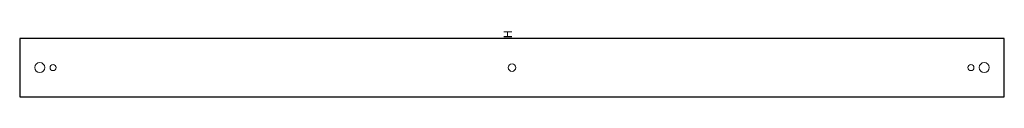
# Model space of a CAD drawing. Extents: x 0 to 590, y -35 to 4.
import ezdxf

# ---------------------------------------------------------------- set-up
doc = ezdxf.new("R2010")
doc.units = 0
for name, color, linetype in [('schrack-descr', 7, 'Continuous'), ('schrack-symbol', 7, 'Continuous'), ('schrack-terminal', 7, 'Continuous')]:
    doc.layers.add(name, color=color, linetype=linetype)
doc.layers.add('schrack-details', color=4, linetype='Continuous', lineweight=5)
doc.layers.add('schrack-outline', color=1, linetype='Continuous', lineweight=25)
doc.styles.add('styl', font='simplex_.ttf')

# ---------------------------------------------------------------- blocks, each defined once
blk = doc.blocks.new('c_il081307--_v')
at = {"layer": 'schrack-details'}
for centre, radius in [((12, -17.5), 3), ((20, -17.5), 1.8), ((294.75, -17.5), 2.25), ((569.5, -17.5), 1.8), ((577.5, -17.5), 3)]:
    blk.add_circle(centre, radius, dxfattribs=at)
at = {"layer": 'schrack-outline'}
for p, q in [((589.5, 0), (0, 0)), ((0, 0), (0, -35)), ((589.5, -35), (589.5, 0)), ((0, -35), (589.5, -35))]:
    blk.add_line(p, q, dxfattribs=at)
at = {"layer": 'schrack-descr', "style": 'styl'}
blk.add_attdef('DESCRIPTION', (-0.32, -42.06), '', height=1.7, dxfattribs=at)
at = {"layer": 'schrack-symbol', "style": 'styl'}
blk.add_attdef('SYMBOL', (294.75, 0), '', height=5, rotation=90, dxfattribs=at)
at = {"layer": 'schrack-terminal', "style": 'styl'}
for tag in ['TERMINAL2', 'TERMINAL']:
    blk.add_attdef(tag, (-0.34, -44.68), '', height=1.7, dxfattribs=at)

msp = doc.modelspace()

# ---------------------------------------------------------------- block references
ref = msp.add_blockref('c_il081307--_v', (0, 0))
ref.add_attrib('SYMBOL', 'H', (294.75, 0), dxfattribs={"layer": 'schrack-symbol', "height": 5, "rotation": 90, "style": 'styl'})

doc.saveas('drawing.dxf')
